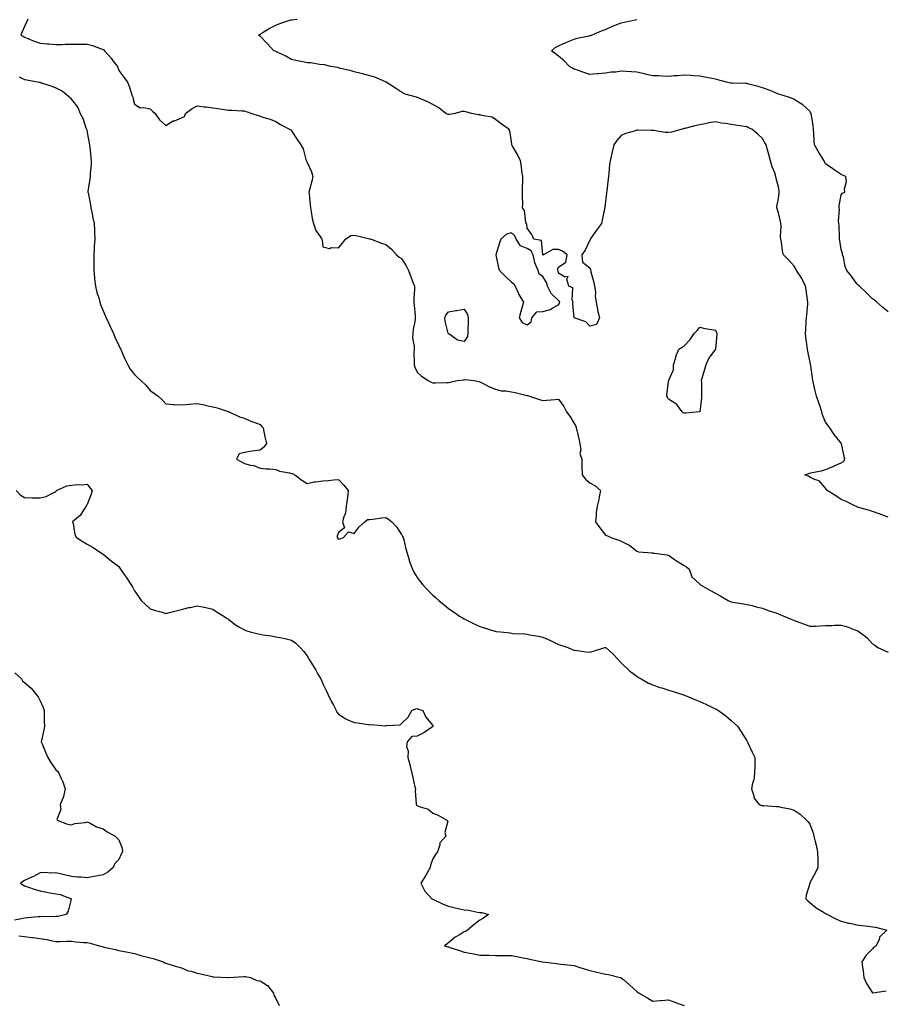
# Model space of a CAD drawing. Units: inches. Extents: x 907763 to 910403, y 7253018 to 7255658.
# Drawn here: x 908505 to 909056, y 7254525 to 7255152 of the extents above; entities that cross this region are included whole.
import ezdxf

# ---------------------------------------------------------------- set-up
doc = ezdxf.new("R2010")
doc.units = ezdxf.units.IN
doc.header["$MEASUREMENT"] = 0
doc.layers.add('Contour_90777253', color=7, linetype='Continuous', true_color=0xc0d673)

msp = doc.modelspace()

# ---------------------------------------------------------------- linework, layer by layer
at = {"layer": 'Contour_90777253'}
for points in [[(908510.14, 7255151.92, 3292), (908509.51, 7255150.46, 3292), (908508.05, 7255147.25, 3292), (908506.4, 7255143.56, 3292), (908505.83, 7255141.92, 3292), (908507.27, 7255141.14, 3292), (908508.05, 7255140.66, 3292), (908510.15, 7255139.82, 3292), (908514.12, 7255137.99, 3292), (908518.05, 7255136.71, 3292), (908522.42, 7255136.29, 3292), (908523.71, 7255136.26, 3292), (908528.05, 7255135.89, 3292), (908532.11, 7255135.98, 3292), (908533.88, 7255136.09, 3292), (908538.05, 7255136.17, 3292), (908542.29, 7255136.17, 3292), (908543.86, 7255136.12, 3292), (908548.05, 7255136.11, 3292), (908551.3, 7255135.17, 3292), (908556.9, 7255133.07, 3292), (908558.05, 7255132.69, 3292), (908558.54, 7255132.41, 3292), (908559.07, 7255131.92, 3292), (908563.27, 7255127.14, 3292), (908564.59, 7255125.38, 3292), (908567.24, 7255121.92, 3292), (908567.48, 7255121.34, 3292), (908568.05, 7255119.4, 3292), (908571.21, 7255115.08, 3292), (908573.7, 7255111.92, 3292), (908574.87, 7255108.75, 3292), (908576.71, 7255103.26, 3292), (908577.18, 7255101.92, 3292), (908577.3, 7255101.17, 3292), (908578.05, 7255097.8, 3292), (908581.76, 7255095.62, 3292), (908584.13, 7255095.85, 3292), (908588.05, 7255094.93, 3292), (908589.54, 7255093.41, 3292), (908591.32, 7255091.92, 3292), (908594.06, 7255087.93, 3292), (908598.05, 7255084.25, 3292), (908602.78, 7255087.19, 3292), (908603.49, 7255087.37, 3292), (908608.05, 7255089.11, 3292), (908609.88, 7255090.09, 3292), (908610.64, 7255091.92, 3292), (908614.73, 7255095.23, 3292), (908618.05, 7255096.75, 3292), (908622.36, 7255096.24, 3292), (908623.83, 7255096.14, 3292), (908628.05, 7255095.66, 3292), (908631.23, 7255095.1, 3292), (908635.47, 7255094.51, 3292), (908638.05, 7255094.09, 3292), (908640.15, 7255094.03, 3292), (908646.35, 7255093.63, 3292), (908648.05, 7255093.57, 3292), (908649.3, 7255093.17, 3292), (908652.78, 7255091.92, 3292), (908656.75, 7255090.61, 3292), (908658.05, 7255090.29, 3292), (908660.51, 7255089.46, 3292), (908664.42, 7255088.29, 3292), (908668.05, 7255086.92, 3292), (908671.16, 7255085.04, 3292), (908676.88, 7255081.92, 3292), (908677.61, 7255081.48, 3292), (908678.05, 7255081.03, 3292), (908681.62, 7255075.49, 3292), (908683.96, 7255071.92, 3292), (908685.49, 7255069.36, 3292), (908687.29, 7255062.67, 3292), (908687.59, 7255061.92, 3292), (908687.7, 7255061.57, 3292), (908688.05, 7255060.73, 3292), (908690.88, 7255054.75, 3292), (908691.66, 7255051.92, 3292), (908691.12, 7255048.85, 3292), (908689.5, 7255043.38, 3292), (908689.18, 7255041.92, 3292), (908689.24, 7255040.74, 3292), (908689.99, 7255033.86, 3292), (908690.07, 7255031.92, 3292), (908690.62, 7255029.35, 3292), (908691.21, 7255025.07, 3292), (908692.05, 7255021.92, 3292), (908693.55, 7255017.42, 3292), (908696.27, 7255013.7, 3292), (908697.37, 7255011.92, 3292), (908697.57, 7255011.44, 3292), (908698.05, 7255006.99, 3292), (908702.18, 7255006.05, 3292), (908703.26, 7255006.71, 3292), (908708.05, 7255006.52, 3292), (908710.48, 7255009.49, 3292), (908712.4, 7255011.92, 3292), (908715.76, 7255014.21, 3292), (908718.05, 7255014.59, 3292), (908720.12, 7255013.99, 3292), (908727.8, 7255012.17, 3292), (908728.05, 7255012.11, 3292), (908728.21, 7255012.08, 3292), (908728.85, 7255011.92, 3292), (908735.45, 7255009.32, 3292), (908738.05, 7255008.54, 3292), (908741.66, 7255005.53, 3292), (908744.84, 7255001.92, 3292), (908746.71, 7255000.57, 3292), (908748.05, 7254999.63, 3292), (908751.17, 7254995.04, 3292), (908752.56, 7254991.92, 3292), (908754.13, 7254988, 3292), (908755.4, 7254984.57, 3292), (908756.42, 7254981.92, 3292), (908756.46, 7254980.33, 3292), (908756.01, 7254973.96, 3292), (908756.05, 7254971.92, 3292), (908756.13, 7254970, 3292), (908756.83, 7254963.13, 3292), (908756.89, 7254961.92, 3292), (908756.79, 7254960.66, 3292), (908755.5, 7254954.47, 3292), (908755.34, 7254951.92, 3292), (908755.18, 7254949.06, 3292), (908756.27, 7254943.71, 3292), (908756.09, 7254941.92, 3292), (908756.01, 7254939.88, 3292), (908756.18, 7254933.79, 3292), (908756.1, 7254931.92, 3292), (908756.51, 7254930.38, 3292), (908758.05, 7254927.35, 3292), (908760.74, 7254924.62, 3292), (908765.1, 7254921.92, 3292), (908767.02, 7254920.88, 3292), (908768.05, 7254920.41, 3292), (908769.5, 7254920.47, 3292), (908776.86, 7254920.74, 3292), (908778.05, 7254920.79, 3292), (908779.11, 7254920.86, 3292), (908783.61, 7254921.92, 3292), (908787.63, 7254922.34, 3292), (908788.05, 7254922.38, 3292), (908788.67, 7254922.54, 3292), (908794.31, 7254921.92, 3292), (908797.39, 7254921.27, 3292), (908798.05, 7254921.06, 3292), (908799.66, 7254920.32, 3292), (908804.16, 7254918.02, 3292), (908808.05, 7254916.47, 3292), (908811.61, 7254915.48, 3292), (908814.54, 7254915.43, 3292), (908818.05, 7254914.78, 3292), (908820.4, 7254914.27, 3292), (908827.36, 7254912.61, 3292), (908828.05, 7254912.46, 3292), (908828.54, 7254912.41, 3292), (908829.58, 7254911.92, 3292), (908835.89, 7254909.76, 3292), (908838.05, 7254909.25, 3292), (908840.54, 7254909.44, 3292), (908846, 7254909.87, 3292), (908848.05, 7254910.02, 3292), (908851.55, 7254905.43, 3292), (908853.2, 7254901.92, 3292), (908855.32, 7254899.19, 3292), (908858.05, 7254894.59, 3292), (908859.01, 7254892.88, 3292), (908859.33, 7254891.92, 3292), (908859.73, 7254890.23, 3292), (908860.97, 7254884.84, 3292), (908861.69, 7254881.92, 3292), (908862.22, 7254877.74, 3292), (908861.66, 7254875.53, 3292), (908862.87, 7254871.92, 3292), (908863, 7254866.97, 3292), (908863, 7254866.87, 3292), (908863.12, 7254861.92, 3292), (908865.37, 7254859.24, 3292), (908868.05, 7254856.77, 3292), (908871.14, 7254855.01, 3292), (908874.88, 7254851.92, 3292), (908874, 7254847.87, 3292), (908873.73, 7254846.24, 3292), (908872.62, 7254841.92, 3292), (908872.06, 7254837.92, 3292), (908872.01, 7254835.88, 3292), (908871.54, 7254831.92, 3292), (908874.3, 7254828.17, 3292), (908878.05, 7254823.52, 3292), (908879.21, 7254823.08, 3292), (908881.49, 7254821.92, 3292), (908886.4, 7254820.28, 3292), (908888.05, 7254819.71, 3292), (908892.62, 7254817.35, 3292), (908893.23, 7254817.1, 3292), (908898.05, 7254813.36, 3292), (908899, 7254812.88, 3292), (908907.85, 7254812.13, 3292), (908908.05, 7254812.07, 3292), (908908.17, 7254812.04, 3292), (908909.14, 7254811.92, 3292), (908917.04, 7254810.9, 3292), (908918.05, 7254810.77, 3292), (908921.99, 7254807.97, 3292), (908923.22, 7254807.09, 3292), (908928.05, 7254804.19, 3292), (908929.55, 7254803.42, 3292), (908931.19, 7254801.92, 3292), (908933.07, 7254796.94, 3292), (908938.05, 7254792.18, 3292), (908938.22, 7254792.09, 3292), (908938.52, 7254791.92, 3292), (908944.52, 7254788.39, 3292), (908948.05, 7254786.56, 3292), (908950.99, 7254784.87, 3292), (908956.12, 7254781.92, 3292), (908957.38, 7254781.26, 3292), (908958.05, 7254780.96, 3292), (908959.21, 7254780.76, 3292), (908965.93, 7254779.8, 3292), (908968.05, 7254779.41, 3292), (908971.33, 7254778.65, 3292), (908973.89, 7254777.77, 3292), (908978.05, 7254777.04, 3292), (908981.66, 7254775.53, 3292), (908985.81, 7254774.16, 3292), (908988.05, 7254773.34, 3292), (908989.07, 7254772.94, 3292), (908991.65, 7254771.92, 3292), (908996.16, 7254770.03, 3292), (908998.05, 7254769.22, 3292), (909002.38, 7254767.58, 3292), (909003.34, 7254767.21, 3292), (909008.05, 7254765.5, 3292), (909011.76, 7254765.63, 3292), (909014.21, 7254765.77, 3292), (909018.05, 7254765.9, 3292), (909022.15, 7254766.02, 3292), (909023.82, 7254766.15, 3292), (909028.05, 7254766.26, 3292), (909031.43, 7254765.31, 3292), (909036.68, 7254763.29, 3292), (909038.05, 7254762.84, 3292), (909038.69, 7254762.56, 3292), (909039.6, 7254761.92, 3292), (909044.5, 7254758.37, 3292), (909048.05, 7254754.35, 3292), (909049.49, 7254753.36, 3292), (909051.5, 7254751.92, 3292), (909055.98, 7254749.85, 3292), (909058.05, 7254749.06, 3292)], [(909058.05, 7254834.84, 3291), (909053.37, 7254836.6, 3291), (909052.91, 7254836.78, 3291), (909048.05, 7254838.51, 3291), (909045.48, 7254839.35, 3291), (909038.56, 7254841.41, 3291), (909038.05, 7254841.57, 3291), (909037.79, 7254841.67, 3291), (909037.16, 7254841.92, 3291), (909031.15, 7254845.02, 3291), (909028.05, 7254846.2, 3291), (909024.65, 7254848.52, 3291), (909019.24, 7254851.92, 3291), (909018.77, 7254852.64, 3291), (909018.05, 7254853.36, 3291), (909014.15, 7254858.02, 3291), (909011.07, 7254858.9, 3291), (909008.05, 7254860.39, 3291), (909007.17, 7254861.03, 3291), (909004.97, 7254861.92, 3291), (909007.3, 7254862.67, 3291), (909008.05, 7254863.06, 3291), (909009.58, 7254863.45, 3291), (909015.53, 7254864.44, 3291), (909018.05, 7254865.25, 3291), (909022.86, 7254867.11, 3291), (909023.65, 7254867.52, 3291), (909028.05, 7254869.62, 3291), (909029.56, 7254870.41, 3291), (909030.36, 7254871.92, 3291), (909029.99, 7254873.86, 3291), (909028.26, 7254881.71, 3291), (909028.22, 7254881.92, 3291), (909028.14, 7254882.01, 3291), (909028.05, 7254882.1, 3291), (909023.62, 7254887.49, 3291), (909020.86, 7254891.92, 3291), (909019.66, 7254893.53, 3291), (909018.05, 7254895.5, 3291), (909016.26, 7254900.13, 3291), (909015.81, 7254901.92, 3291), (909014.65, 7254905.32, 3291), (909013.82, 7254907.69, 3291), (909012.43, 7254911.92, 3291), (909011.51, 7254915.38, 3291), (909010.68, 7254919.29, 3291), (909010.04, 7254921.92, 3291), (909009.74, 7254923.61, 3291), (909008.69, 7254931.28, 3291), (909008.59, 7254931.92, 3291), (909008.49, 7254932.37, 3291), (909008.05, 7254934.53, 3291), (909006.78, 7254940.65, 3291), (909006.55, 7254941.92, 3291), (909006.36, 7254943.61, 3291), (909005.57, 7254949.45, 3291), (909005.32, 7254951.92, 3291), (909005.62, 7254954.34, 3291), (909005.78, 7254959.65, 3291), (909006.02, 7254961.92, 3291), (909006.18, 7254963.79, 3291), (909006.73, 7254970.6, 3291), (909006.84, 7254971.92, 3291), (909006.6, 7254973.37, 3291), (909005.72, 7254979.6, 3291), (909005.31, 7254981.92, 3291), (909003, 7254986.86, 3291), (909002.73, 7254987.23, 3291), (908999.71, 7254991.92, 3291), (908999.24, 7254993.11, 3291), (908998.05, 7254994.81, 3291), (908994.77, 7254998.64, 3291), (908991.27, 7255001.92, 3291), (908990.66, 7255004.54, 3291), (908990.03, 7255009.94, 3291), (908989.65, 7255011.92, 3291), (908989.53, 7255013.4, 3291), (908989.78, 7255020.19, 3291), (908989.67, 7255021.92, 3291), (908989.43, 7255023.3, 3291), (908988.05, 7255028.65, 3291), (908987.31, 7255031.18, 3291), (908987.15, 7255031.92, 3291), (908987.17, 7255032.81, 3291), (908988.05, 7255037.83, 3291), (908988.59, 7255041.38, 3291), (908988.67, 7255041.92, 3291), (908988.55, 7255042.42, 3291), (908988.05, 7255045.27, 3291), (908986.76, 7255050.63, 3291), (908986.56, 7255051.92, 3291), (908985.79, 7255054.18, 3291), (908984.17, 7255058.04, 3291), (908983.14, 7255061.92, 3291), (908981.91, 7255065.78, 3291), (908981.12, 7255068.85, 3291), (908980.23, 7255071.92, 3291), (908979.49, 7255073.36, 3291), (908978.05, 7255075.94, 3291), (908974.99, 7255078.86, 3291), (908971.2, 7255081.92, 3291), (908969.05, 7255082.92, 3291), (908968.05, 7255083.37, 3291), (908966.36, 7255083.61, 3291), (908960.73, 7255084.6, 3291), (908958.05, 7255084.96, 3291), (908954.4, 7255085.57, 3291), (908951.95, 7255085.82, 3291), (908948.05, 7255086.58, 3291), (908943.96, 7255086.01, 3291), (908941.56, 7255085.43, 3291), (908938.05, 7255084.84, 3291), (908935.75, 7255084.22, 3291), (908928.58, 7255082.45, 3291), (908928.05, 7255082.31, 3291), (908927.74, 7255082.23, 3291), (908926.9, 7255081.92, 3291), (908919.95, 7255080.02, 3291), (908918.05, 7255079.89, 3291), (908916.03, 7255079.9, 3291), (908908.8, 7255081.18, 3291), (908908.05, 7255081.18, 3291), (908907.34, 7255081.21, 3291), (908898.63, 7255081.34, 3291), (908898.05, 7255081.36, 3291), (908897.16, 7255081.03, 3291), (908890.69, 7255079.27, 3291), (908888.05, 7255077.88, 3291), (908885.21, 7255074.76, 3291), (908883.32, 7255071.92, 3291), (908882.35, 7255067.62, 3291), (908881.8, 7255065.66, 3291), (908880.87, 7255061.92, 3291), (908880.57, 7255059.4, 3291), (908880.16, 7255054.03, 3291), (908879.92, 7255051.92, 3291), (908879.71, 7255050.26, 3291), (908878.82, 7255042.69, 3291), (908878.72, 7255041.92, 3291), (908878.66, 7255041.31, 3291), (908878.05, 7255036.21, 3291), (908877.62, 7255032.35, 3291), (908877.52, 7255031.92, 3291), (908877.39, 7255031.26, 3291), (908875.84, 7255024.13, 3291), (908875.41, 7255021.92, 3291), (908872.29, 7255017.67, 3291), (908868.7, 7255012.57, 3291), (908868.24, 7255011.92, 3291), (908868.2, 7255011.77, 3291), (908868.05, 7255011.3, 3291), (908865.04, 7255004.93, 3291), (908862.9, 7255001.92, 3291), (908863.46, 7254997.32, 3291), (908868.05, 7254993.8, 3291), (908868.5, 7254992.37, 3291), (908868.59, 7254991.92, 3291), (908868.76, 7254991.21, 3291), (908870.5, 7254984.37, 3291), (908871.09, 7254981.92, 3291), (908871.57, 7254978.4, 3291), (908871.48, 7254975.35, 3291), (908872.16, 7254971.92, 3291), (908872.86, 7254967.11, 3291), (908872.81, 7254966.68, 3291), (908874.16, 7254961.92, 3291), (908872.25, 7254957.71, 3291), (908868.05, 7254956.46, 3291), (908865.49, 7254959.36, 3291), (908858.12, 7254961.85, 3291), (908858.05, 7254961.89, 3291), (908858.04, 7254961.91, 3291), (908858.04, 7254961.93, 3291), (908857.15, 7254971.02, 3291), (908857.32, 7254971.92, 3291), (908856.82, 7254973.14, 3291), (908857.1, 7254980.97, 3291), (908854.64, 7254981.92, 3291), (908853.4, 7254986.58, 3291), (908854.25, 7254988.12, 3291), (908852.26, 7254987.7, 3291), (908848.05, 7254990.21, 3291), (908847.84, 7254991.71, 3291), (908847.73, 7254991.92, 3291), (908847.51, 7254992.47, 3291), (908848.05, 7254994.09, 3291), (908852.76, 7254997.21, 3291), (908853.56, 7255001.92, 3291), (908850.55, 7255004.41, 3291), (908848.05, 7255005.36, 3291), (908844.54, 7255005.43, 3291), (908838.44, 7255001.92, 3291), (908838.14, 7255001.83, 3291), (908838.05, 7255001.87, 3291), (908838.03, 7255001.9, 3291), (908838.03, 7255001.92, 3291), (908838.01, 7255001.97, 3291), (908837.33, 7255011.2, 3291), (908832.27, 7255011.92, 3291), (908831.06, 7255014.93, 3291), (908828.05, 7255019.02, 3291), (908827.84, 7255021.71, 3291), (908827.56, 7255021.92, 3291), (908827.31, 7255022.66, 3291), (908826.38, 7255030.25, 3291), (908825.24, 7255031.92, 3291), (908825.27, 7255034.69, 3291), (908825.18, 7255039.05, 3291), (908825.21, 7255041.92, 3291), (908825.25, 7255044.72, 3291), (908825.29, 7255049.16, 3291), (908825.32, 7255051.92, 3291), (908824.81, 7255055.16, 3291), (908824.44, 7255058.31, 3291), (908823.81, 7255061.92, 3291), (908821.95, 7255065.82, 3291), (908818.72, 7255071.26, 3291), (908818.34, 7255071.92, 3291), (908818.33, 7255072.2, 3291), (908818.05, 7255074.06, 3291), (908817.07, 7255080.94, 3291), (908816.41, 7255081.92, 3291), (908811.51, 7255085.39, 3291), (908808.05, 7255088.24, 3291), (908805.86, 7255089.72, 3291), (908799.31, 7255090.66, 3291), (908798.05, 7255091.1, 3291), (908797.24, 7255091.11, 3291), (908792.64, 7255091.92, 3291), (908789.14, 7255093.01, 3291), (908788.05, 7255093.33, 3291), (908786.66, 7255093.31, 3291), (908782.14, 7255091.92, 3291), (908778.6, 7255091.37, 3291), (908778.05, 7255091.31, 3291), (908777.51, 7255091.38, 3291), (908776.31, 7255091.92, 3291), (908771.8, 7255095.67, 3291), (908768.05, 7255097.71, 3291), (908765.21, 7255099.08, 3291), (908758.66, 7255101.92, 3291), (908758.24, 7255102.11, 3291), (908758.05, 7255102.19, 3291), (908757.62, 7255102.36, 3291), (908750.49, 7255104.36, 3291), (908748.05, 7255105.59, 3291), (908744.19, 7255108.06, 3291), (908738.31, 7255111.92, 3291), (908738.13, 7255112, 3291), (908738.05, 7255112.03, 3291), (908737.87, 7255112.11, 3291), (908731.12, 7255114.99, 3291), (908728.05, 7255115.98, 3291), (908723.38, 7255117.25, 3291), (908722.53, 7255117.45, 3291), (908718.05, 7255118.59, 3291), (908715.47, 7255119.34, 3291), (908709.33, 7255120.63, 3291), (908708.05, 7255120.96, 3291), (908707.31, 7255121.18, 3291), (908703.22, 7255121.92, 3291), (908699.01, 7255122.88, 3291), (908698.05, 7255123.19, 3291), (908696.92, 7255123.05, 3291), (908690.42, 7255124.29, 3291), (908688.05, 7255124.14, 3291), (908685.2, 7255124.77, 3291), (908681.66, 7255125.52, 3291), (908678.05, 7255126.31, 3291), (908674.51, 7255128.38, 3291), (908669.02, 7255130.95, 3291), (908668.05, 7255131.44, 3291), (908667.69, 7255131.56, 3291), (908666.89, 7255131.92, 3291), (908662.62, 7255136.48, 3291), (908658.05, 7255141.16, 3291), (908657.57, 7255141.44, 3291), (908656.97, 7255141.92, 3291), (908657.66, 7255142.3, 3291), (908658.05, 7255142.47, 3291), (908659.41, 7255143.28, 3291), (908663.84, 7255146.13, 3291), (908668.05, 7255148.18, 3291), (908670.74, 7255149.23, 3291), (908677.67, 7255151.54, 3291), (908678.05, 7255151.68, 3291), (908678.28, 7255151.69, 3291), (908681.6, 7255151.92, 3291)], [(909058.05, 7254965.59, 3290), (909054.62, 7254968.49, 3290), (909050.68, 7254971.92, 3290), (909049.23, 7254973.1, 3290), (909048.05, 7254974.01, 3290), (909044.05, 7254977.92, 3290), (909039.79, 7254981.92, 3290), (909038.87, 7254982.74, 3290), (909038.05, 7254983.45, 3290), (909034.53, 7254988.4, 3290), (909031.75, 7254991.92, 3290), (909030.67, 7254994.55, 3290), (909029.44, 7255000.53, 3290), (909029.01, 7255001.92, 3290), (909028.86, 7255002.73, 3290), (909028.05, 7255005.45, 3290), (909027.21, 7255011.08, 3290), (909027.09, 7255011.92, 3290), (909026.89, 7255013.07, 3290), (909026.86, 7255020.73, 3290), (909026.56, 7255021.92, 3290), (909026.42, 7255023.55, 3290), (909026.92, 7255030.8, 3290), (909026.79, 7255031.92, 3290), (909026.84, 7255033.13, 3290), (909028.05, 7255040.2, 3290), (909028.82, 7255041.15, 3290), (909030.47, 7255041.92, 3290), (909030.15, 7255044.03, 3290), (909031.36, 7255048.61, 3290), (909031.04, 7255051.92, 3290), (909028.93, 7255052.8, 3290), (909028.05, 7255053.07, 3290), (909024.34, 7255055.63, 3290), (909022.81, 7255056.68, 3290), (909018.05, 7255060, 3290), (909017.52, 7255061.38, 3290), (909017.21, 7255061.92, 3290), (909015.81, 7255064.17, 3290), (909013.67, 7255067.54, 3290), (909011.04, 7255071.92, 3290), (909010.81, 7255074.68, 3290), (909010.73, 7255079.24, 3290), (909010.54, 7255081.92, 3290), (909010.22, 7255084.1, 3290), (909009.09, 7255090.88, 3290), (909008.93, 7255091.92, 3290), (909008.63, 7255092.5, 3290), (909008.05, 7255093.4, 3290), (909003.71, 7255097.58, 3290), (909000.81, 7255099.16, 3290), (908998.05, 7255100.88, 3290), (908997.42, 7255101.29, 3290), (908995.87, 7255101.92, 3290), (908989.9, 7255103.77, 3290), (908988.05, 7255104.26, 3290), (908983.89, 7255106.08, 3290), (908982.76, 7255106.63, 3290), (908978.05, 7255108.38, 3290), (908975.25, 7255109.12, 3290), (908969.33, 7255110.64, 3290), (908968.05, 7255110.97, 3290), (908967.19, 7255111.06, 3290), (908958.74, 7255111.23, 3290), (908958.05, 7255111.29, 3290), (908957.52, 7255111.38, 3290), (908954.99, 7255111.92, 3290), (908949.49, 7255113.36, 3290), (908948.05, 7255113.76, 3290), (908945.75, 7255114.22, 3290), (908941.28, 7255115.14, 3290), (908938.05, 7255115.8, 3290), (908933.94, 7255116.02, 3290), (908932.24, 7255116.11, 3290), (908928.05, 7255116.34, 3290), (908923.98, 7255115.99, 3290), (908921.98, 7255115.86, 3290), (908918.05, 7255115.52, 3290), (908914.24, 7255115.73, 3290), (908911.97, 7255115.84, 3290), (908908.05, 7255116.05, 3290), (908903.19, 7255117.07, 3290), (908902.82, 7255117.15, 3290), (908898.05, 7255118.2, 3290), (908894.53, 7255118.4, 3290), (908891.24, 7255118.73, 3290), (908888.05, 7255118.92, 3290), (908884.5, 7255118.37, 3290), (908881.64, 7255118.33, 3290), (908878.05, 7255117.54, 3290), (908873.33, 7255117.2, 3290), (908872.78, 7255117.19, 3290), (908868.05, 7255116.82, 3290), (908864.25, 7255118.12, 3290), (908860.71, 7255119.25, 3290), (908858.05, 7255120.13, 3290), (908856.89, 7255120.76, 3290), (908855.1, 7255121.92, 3290), (908851.71, 7255125.58, 3290), (908848.05, 7255128.43, 3290), (908846.14, 7255130.01, 3290), (908843.67, 7255131.92, 3290), (908845.99, 7255133.98, 3290), (908848.05, 7255135.03, 3290), (908852.72, 7255137.25, 3290), (908853.75, 7255137.62, 3290), (908858.05, 7255139.39, 3290), (908859.99, 7255139.98, 3290), (908867.52, 7255141.39, 3290), (908868.05, 7255141.53, 3290), (908868.35, 7255141.62, 3290), (908869.17, 7255141.92, 3290), (908875.44, 7255144.54, 3290), (908878.05, 7255145.52, 3290), (908882.49, 7255147.48, 3290), (908884.26, 7255148.13, 3290), (908888.05, 7255149.63, 3290), (908889.96, 7255150.02, 3290), (908897.93, 7255151.79, 3290)], [(908504.71, 7255115.26, 3293), (908508.05, 7255113.68, 3293), (908509.47, 7255113.34, 3293), (908517.41, 7255111.92, 3293), (908517.94, 7255111.81, 3293), (908518.05, 7255111.77, 3293), (908518.28, 7255111.69, 3293), (908525.57, 7255109.45, 3293), (908528.05, 7255108.22, 3293), (908532.27, 7255106.14, 3293), (908537.29, 7255101.92, 3293), (908537.66, 7255101.53, 3293), (908538.05, 7255100.94, 3293), (908541.93, 7255095.81, 3293), (908543.61, 7255091.92, 3293), (908545.22, 7255089.09, 3293), (908547.12, 7255082.85, 3293), (908547.5, 7255081.92, 3293), (908547.66, 7255081.54, 3293), (908548.05, 7255079.96, 3293), (908549.28, 7255073.14, 3293), (908549.48, 7255071.92, 3293), (908549.6, 7255070.37, 3293), (908550.4, 7255064.26, 3293), (908550.56, 7255061.92, 3293), (908550.43, 7255059.55, 3293), (908549.92, 7255053.79, 3293), (908549.8, 7255051.92, 3293), (908549.67, 7255050.3, 3293), (908548.49, 7255042.36, 3293), (908548.46, 7255041.92, 3293), (908548.54, 7255041.42, 3293), (908549.99, 7255033.86, 3293), (908550.34, 7255031.92, 3293), (908550.89, 7255029.08, 3293), (908551.68, 7255025.54, 3293), (908552.32, 7255021.92, 3293), (908552.56, 7255017.41, 3293), (908552.53, 7255016.4, 3293), (908552.81, 7255011.92, 3293), (908552.5, 7255007.47, 3293), (908552.46, 7255006.33, 3293), (908552.18, 7255001.92, 3293), (908552.15, 7254997.82, 3293), (908552.15, 7254996.02, 3293), (908552.12, 7254991.92, 3293), (908552.66, 7254987.31, 3293), (908552.72, 7254986.6, 3293), (908553.3, 7254981.92, 3293), (908554.22, 7254978.09, 3293), (908555.34, 7254974.63, 3293), (908556.09, 7254971.92, 3293), (908556.54, 7254970.41, 3293), (908558.05, 7254966.42, 3293), (908559.39, 7254963.26, 3293), (908560.04, 7254961.92, 3293), (908561.73, 7254958.24, 3293), (908562.52, 7254956.39, 3293), (908564.79, 7254951.92, 3293), (908565.67, 7254949.54, 3293), (908568.05, 7254944.26, 3293), (908568.84, 7254942.71, 3293), (908569.3, 7254941.92, 3293), (908570.33, 7254939.64, 3293), (908571.91, 7254935.78, 3293), (908573.96, 7254931.92, 3293), (908575.34, 7254929.21, 3293), (908578.05, 7254925.7, 3293), (908580.02, 7254923.89, 3293), (908582.06, 7254921.92, 3293), (908585.22, 7254919.09, 3293), (908588.05, 7254915.55, 3293), (908590.17, 7254914.04, 3293), (908593.17, 7254911.92, 3293), (908595.78, 7254909.65, 3293), (908598.05, 7254907.1, 3293), (908602.77, 7254906.65, 3293), (908603.27, 7254906.7, 3293), (908608.05, 7254906.37, 3293), (908612.94, 7254906.8, 3293), (908613.13, 7254906.84, 3293), (908618.05, 7254907.23, 3293), (908622.56, 7254906.42, 3293), (908623.89, 7254906.08, 3293), (908628.05, 7254905.22, 3293), (908630.66, 7254904.53, 3293), (908637.82, 7254902.15, 3293), (908638.05, 7254902.09, 3293), (908638.43, 7254901.92, 3293), (908645.03, 7254898.9, 3293), (908648.05, 7254897.92, 3293), (908652.18, 7254896.05, 3293), (908654.76, 7254895.2, 3293), (908658.05, 7254893.95, 3293), (908659.07, 7254892.94, 3293), (908659.96, 7254891.92, 3293), (908660.47, 7254889.5, 3293), (908661.35, 7254885.22, 3293), (908662.05, 7254881.92, 3293), (908660.55, 7254879.42, 3293), (908658.05, 7254877.68, 3293), (908653.09, 7254876.88, 3293), (908653, 7254876.87, 3293), (908648.05, 7254876.16, 3293), (908644.81, 7254875.16, 3293), (908642.95, 7254871.92, 3293), (908646.29, 7254870.15, 3293), (908648.05, 7254869.06, 3293), (908651.92, 7254868.05, 3293), (908654.01, 7254867.88, 3293), (908658.05, 7254866.19, 3293), (908661.76, 7254865.63, 3293), (908664.28, 7254865.69, 3293), (908668.05, 7254865.28, 3293), (908670.38, 7254864.25, 3293), (908676.81, 7254863.16, 3293), (908678.05, 7254862.79, 3293), (908678.77, 7254862.64, 3293), (908680.26, 7254861.92, 3293), (908684.58, 7254858.45, 3293), (908688.05, 7254856.43, 3293), (908692.52, 7254857.45, 3293), (908693.54, 7254857.41, 3293), (908698.05, 7254858.08, 3293), (908701.57, 7254858.39, 3293), (908704.85, 7254858.72, 3293), (908708.05, 7254859.01, 3293), (908711.48, 7254855.36, 3293), (908714.16, 7254851.92, 3293), (908713.63, 7254847.5, 3293), (908713.52, 7254846.44, 3293), (908712.95, 7254841.92, 3293), (908712.52, 7254837.45, 3293), (908711.32, 7254835.19, 3293), (908710.59, 7254831.92, 3293), (908711.75, 7254828.22, 3293), (908708.05, 7254825.13, 3293), (908707.1, 7254822.87, 3293), (908707.15, 7254821.92, 3293), (908707.57, 7254821.44, 3293), (908708.05, 7254820.91, 3293), (908708.88, 7254821.1, 3293), (908711.28, 7254821.92, 3293), (908714.36, 7254825.61, 3293), (908718.05, 7254824.44, 3293), (908721.08, 7254828.89, 3293), (908724.68, 7254831.92, 3293), (908726.56, 7254833.41, 3293), (908728.05, 7254833.5, 3293), (908729.82, 7254833.69, 3293), (908735.54, 7254834.43, 3293), (908738.05, 7254834.68, 3293), (908739.9, 7254833.77, 3293), (908741.93, 7254831.92, 3293), (908744.82, 7254828.69, 3293), (908748.05, 7254823.94, 3293), (908748.83, 7254822.69, 3293), (908749.15, 7254821.92, 3293), (908749.54, 7254820.44, 3293), (908750.83, 7254814.69, 3293), (908751.63, 7254811.92, 3293), (908753.13, 7254807.01, 3293), (908753.26, 7254806.71, 3293), (908755.03, 7254801.92, 3293), (908755.97, 7254799.84, 3293), (908758.05, 7254796.62, 3293), (908760.09, 7254793.96, 3293), (908761.76, 7254791.92, 3293), (908764.75, 7254788.62, 3293), (908768.05, 7254785.29, 3293), (908769.84, 7254783.72, 3293), (908771.79, 7254781.92, 3293), (908775.22, 7254779.09, 3293), (908778.05, 7254776.81, 3293), (908781, 7254774.87, 3293), (908785.13, 7254771.92, 3293), (908786.96, 7254770.83, 3293), (908788.05, 7254770.15, 3293), (908791.44, 7254768.53, 3293), (908793.63, 7254767.51, 3293), (908798.05, 7254765.33, 3293), (908800.68, 7254764.55, 3293), (908807.53, 7254762.44, 3293), (908808.05, 7254762.28, 3293), (908808.38, 7254762.24, 3293), (908811.17, 7254761.92, 3293), (908817.32, 7254761.19, 3293), (908818.05, 7254761.05, 3293), (908819.01, 7254760.96, 3293), (908826.7, 7254760.56, 3293), (908828.05, 7254760.45, 3293), (908829.89, 7254760.08, 3293), (908835.34, 7254759.21, 3293), (908838.05, 7254758.63, 3293), (908842.66, 7254756.53, 3293), (908844.18, 7254755.79, 3293), (908848.05, 7254753.93, 3293), (908849.52, 7254753.39, 3293), (908853.99, 7254751.92, 3293), (908856.82, 7254750.69, 3293), (908858.05, 7254750.22, 3293), (908859.97, 7254750.01, 3293), (908865.43, 7254749.3, 3293), (908868.05, 7254749.05, 3293), (908870.33, 7254749.63, 3293), (908877.57, 7254751.92, 3293), (908877.96, 7254752.02, 3293), (908878.05, 7254752.05, 3293), (908878.13, 7254752.01, 3293), (908878.24, 7254751.92, 3293), (908883.33, 7254747.2, 3293), (908888.05, 7254742.17, 3293), (908888.12, 7254742, 3293), (908888.2, 7254741.92, 3293), (908893.19, 7254737.06, 3293), (908898.05, 7254733.61, 3293), (908898.96, 7254732.83, 3293), (908900.64, 7254731.92, 3293), (908905.41, 7254729.28, 3293), (908908.05, 7254728.18, 3293), (908912.66, 7254726.53, 3293), (908913.78, 7254726.19, 3293), (908918.05, 7254724.79, 3293), (908920.39, 7254724.25, 3293), (908927.57, 7254721.92, 3293), (908927.92, 7254721.79, 3293), (908928.34, 7254721.64, 3293), (908934.96, 7254718.82, 3293), (908938.05, 7254717.66, 3293), (908941.99, 7254715.86, 3293), (908946.17, 7254713.8, 3293), (908948.05, 7254712.91, 3293), (908948.72, 7254712.59, 3293), (908950.01, 7254711.92, 3293), (908954.55, 7254708.41, 3293), (908958.05, 7254705.56, 3293), (908959.96, 7254703.83, 3293), (908962.05, 7254701.92, 3293), (908964.37, 7254698.25, 3293), (908968.05, 7254692.43, 3293), (908968.25, 7254692.13, 3293), (908968.4, 7254691.92, 3293), (908968.72, 7254691.26, 3293), (908971.44, 7254685.32, 3293), (908973.19, 7254681.92, 3293), (908973.05, 7254676.92, 3293), (908972.86, 7254671.92, 3293), (908972.37, 7254667.6, 3293), (908971.62, 7254665.49, 3293), (908970.97, 7254661.92, 3293), (908972.36, 7254657.61, 3293), (908972.44, 7254656.31, 3293), (908975.89, 7254651.92, 3293), (908977.5, 7254651.37, 3293), (908978.05, 7254651.3, 3293), (908978.67, 7254651.3, 3293), (908986.81, 7254650.68, 3293), (908988.05, 7254650.67, 3293), (908989.69, 7254650.28, 3293), (908995.33, 7254649.2, 3293), (908998.05, 7254648.48, 3293), (909001.92, 7254645.79, 3293), (909006.07, 7254641.92, 3293), (909007.08, 7254640.94, 3293), (909008.05, 7254639.51, 3293), (909010.15, 7254634.02, 3293), (909010.69, 7254631.92, 3293), (909011.48, 7254628.49, 3293), (909012.15, 7254626.01, 3293), (909012.99, 7254621.92, 3293), (909013.1, 7254616.97, 3293), (909013.11, 7254616.86, 3293), (909013.24, 7254611.92, 3293), (909011.6, 7254608.37, 3293), (909008.14, 7254602.01, 3293), (909008.08, 7254601.89, 3293), (909008.05, 7254601.78, 3293), (909005.73, 7254594.24, 3293), (909005.56, 7254591.92, 3293), (909006.76, 7254590.62, 3293), (909008.05, 7254589.51, 3293), (909012.23, 7254586.1, 3293), (909016.2, 7254583.77, 3293), (909018.05, 7254582.59, 3293), (909018.46, 7254582.33, 3293), (909019.35, 7254581.92, 3293), (909025.06, 7254578.93, 3293), (909028.05, 7254577.8, 3293), (909032.65, 7254576.52, 3293), (909033.63, 7254576.33, 3293), (909038.05, 7254575.27, 3293), (909041.1, 7254574.97, 3293), (909045.54, 7254574.43, 3293), (909048.05, 7254574.17, 3293), (909049.96, 7254573.83, 3293), (909057.13, 7254571.92, 3293), (909052.53, 7254567.44, 3293), (909052.15, 7254566.02, 3293), (909050.25, 7254561.92, 3293), (909048.92, 7254561.05, 3293), (909048.05, 7254560.08, 3293), (909043.9, 7254556.07, 3293), (909041.26, 7254551.92, 3293), (909041.62, 7254548.35, 3293), (909042.15, 7254546.02, 3293), (909042.47, 7254541.92, 3293), (909044.1, 7254537.96, 3293), (909048.05, 7254532.07, 3293), (909048.18, 7254532.05, 3293), (909056.66, 7254533.31, 3293)], [(908502.73, 7254851.92, 3294), (908505.39, 7254849.26, 3294), (908508.05, 7254847.42, 3294), (908512.64, 7254847.32, 3294), (908513.4, 7254847.26, 3294), (908518.05, 7254847.2, 3294), (908521.82, 7254848.14, 3294), (908526.78, 7254850.64, 3294), (908528.05, 7254851.13, 3294), (908528.32, 7254851.65, 3294), (908528.39, 7254851.92, 3294), (908535.11, 7254854.87, 3294), (908538.05, 7254855.4, 3294), (908541.86, 7254855.73, 3294), (908544.33, 7254855.63, 3294), (908548.05, 7254856.05, 3294), (908549.71, 7254853.59, 3294), (908551.08, 7254851.92, 3294), (908550.48, 7254849.49, 3294), (908548.05, 7254842.9, 3294), (908547.46, 7254842.52, 3294), (908547.23, 7254841.92, 3294), (908545.55, 7254839.42, 3294), (908543.7, 7254836.27, 3294), (908538.68, 7254831.92, 3294), (908539, 7254830.97, 3294), (908540.06, 7254823.93, 3294), (908541.26, 7254821.92, 3294), (908545.42, 7254819.29, 3294), (908548.05, 7254817.73, 3294), (908551.78, 7254815.65, 3294), (908557.11, 7254811.92, 3294), (908557.69, 7254811.56, 3294), (908558.05, 7254811.31, 3294), (908560.76, 7254809.21, 3294), (908563.33, 7254807.2, 3294), (908568.05, 7254803.57, 3294), (908568.68, 7254802.55, 3294), (908569.13, 7254801.92, 3294), (908571.58, 7254798.39, 3294), (908572.79, 7254796.66, 3294), (908576.01, 7254791.92, 3294), (908576.77, 7254790.64, 3294), (908578.05, 7254788.02, 3294), (908580.65, 7254784.52, 3294), (908582.27, 7254781.92, 3294), (908585.3, 7254779.17, 3294), (908588.05, 7254776.62, 3294), (908591.57, 7254775.45, 3294), (908595.62, 7254774.35, 3294), (908598.05, 7254773.6, 3294), (908600.33, 7254774.21, 3294), (908604.62, 7254775.35, 3294), (908608.05, 7254776.21, 3294), (908612.64, 7254777.33, 3294), (908613.64, 7254777.51, 3294), (908618.05, 7254778.45, 3294), (908622.4, 7254777.56, 3294), (908623.46, 7254777.33, 3294), (908628.05, 7254776.46, 3294), (908630.65, 7254774.52, 3294), (908635, 7254771.92, 3294), (908636.77, 7254770.63, 3294), (908638.05, 7254769.98, 3294), (908642.44, 7254766.31, 3294), (908645.03, 7254764.94, 3294), (908648.05, 7254763.14, 3294), (908648.9, 7254762.77, 3294), (908651.84, 7254761.92, 3294), (908656.75, 7254760.62, 3294), (908658.05, 7254760.37, 3294), (908659.91, 7254760.05, 3294), (908665.42, 7254759.28, 3294), (908668.05, 7254758.8, 3294), (908671.96, 7254758.01, 3294), (908673.91, 7254757.78, 3294), (908678.05, 7254756.72, 3294), (908680.82, 7254754.68, 3294), (908683.64, 7254751.92, 3294), (908685.75, 7254749.62, 3294), (908688.05, 7254746.66, 3294), (908689.84, 7254743.71, 3294), (908690.82, 7254741.92, 3294), (908693.6, 7254737.47, 3294), (908694.92, 7254735.05, 3294), (908696.69, 7254731.92, 3294), (908697.11, 7254730.98, 3294), (908698.05, 7254728.87, 3294), (908700.27, 7254724.14, 3294), (908701.38, 7254721.92, 3294), (908703.51, 7254717.38, 3294), (908704.81, 7254715.16, 3294), (908706.59, 7254711.92, 3294), (908706.99, 7254710.87, 3294), (908708.05, 7254709.44, 3294), (908712.62, 7254706.49, 3294), (908713.98, 7254705.98, 3294), (908718.05, 7254704.11, 3294), (908720.05, 7254703.92, 3294), (908727.06, 7254702.91, 3294), (908728.05, 7254702.81, 3294), (908729.07, 7254702.94, 3294), (908737.88, 7254702.09, 3294), (908738.05, 7254702.13, 3294), (908738.37, 7254702.24, 3294), (908747.28, 7254702.68, 3294), (908748.05, 7254703.61, 3294), (908752.43, 7254707.54, 3294), (908754.65, 7254711.92, 3294), (908757.16, 7254712.81, 3294), (908758.05, 7254713.1, 3294), (908758.9, 7254712.77, 3294), (908761.72, 7254711.92, 3294), (908763.67, 7254707.54, 3294), (908768.05, 7254702.26, 3294), (908768.12, 7254701.99, 3294), (908768.14, 7254701.92, 3294), (908768.13, 7254701.84, 3294), (908768.05, 7254701.62, 3294), (908767.14, 7254701.01, 3294), (908762.36, 7254697.61, 3294), (908758.05, 7254695.41, 3294), (908754.64, 7254695.33, 3294), (908751.67, 7254691.92, 3294), (908751.32, 7254688.65, 3294), (908752.38, 7254686.25, 3294), (908752.14, 7254681.92, 3294), (908753.48, 7254677.36, 3294), (908753.62, 7254676.34, 3294), (908754.7, 7254671.92, 3294), (908755.28, 7254669.16, 3294), (908756.67, 7254663.3, 3294), (908756.98, 7254661.92, 3294), (908756.88, 7254660.75, 3294), (908757.54, 7254652.43, 3294), (908757.48, 7254651.92, 3294), (908757.7, 7254651.57, 3294), (908758.05, 7254651.27, 3294), (908759.26, 7254650.71, 3294), (908765.16, 7254649.04, 3294), (908768.05, 7254646.56, 3294), (908771.38, 7254645.25, 3294), (908777.01, 7254641.92, 3294), (908777.57, 7254641.43, 3294), (908775.79, 7254634.18, 3294), (908776.32, 7254631.92, 3294), (908772.45, 7254627.52, 3294), (908772.49, 7254626.35, 3294), (908771.1, 7254621.92, 3294), (908769.76, 7254620.2, 3294), (908768.05, 7254617.45, 3294), (908766.59, 7254613.38, 3294), (908766.34, 7254611.92, 3294), (908764.15, 7254608.01, 3294), (908763.39, 7254606.58, 3294), (908760.32, 7254601.92, 3294), (908762.77, 7254597.2, 3294), (908762.92, 7254596.79, 3294), (908767.46, 7254591.92, 3294), (908767.85, 7254591.72, 3294), (908768.05, 7254591.62, 3294), (908768.57, 7254591.4, 3294), (908774.59, 7254588.46, 3294), (908778.05, 7254587.34, 3294), (908782.36, 7254586.23, 3294), (908784.12, 7254585.85, 3294), (908788.05, 7254584.9, 3294), (908790.86, 7254584.73, 3294), (908796.53, 7254583.44, 3294), (908798.05, 7254583.31, 3294), (908799.36, 7254583.23, 3294), (908803.47, 7254581.92, 3294), (908800.37, 7254579.6, 3294), (908798.05, 7254578.39, 3294), (908794.34, 7254575.63, 3294), (908790.13, 7254571.92, 3294), (908788.76, 7254571.21, 3294), (908788.05, 7254570.87, 3294), (908785.37, 7254569.24, 3294), (908782.35, 7254567.62, 3294), (908778.05, 7254563.92, 3294), (908776.97, 7254563, 3294), (908775.57, 7254561.92, 3294), (908777.56, 7254561.43, 3294), (908778.05, 7254561.29, 3294), (908778.99, 7254560.98, 3294), (908785.07, 7254558.94, 3294), (908788.05, 7254558.02, 3294), (908792.91, 7254557.06, 3294), (908793.14, 7254557.02, 3294), (908798.05, 7254556.07, 3294), (908802.13, 7254556, 3294), (908803.97, 7254556, 3294), (908808.05, 7254555.93, 3294), (908812.03, 7254555.89, 3294), (908814.12, 7254555.85, 3294), (908818.05, 7254555.82, 3294), (908821.4, 7254555.27, 3294), (908825.66, 7254554.31, 3294), (908828.05, 7254553.87, 3294), (908829.65, 7254553.52, 3294), (908837.9, 7254551.92, 3294), (908838.03, 7254551.9, 3294), (908838.05, 7254551.89, 3294), (908838.08, 7254551.89, 3294), (908846.84, 7254550.72, 3294), (908848.05, 7254550.56, 3294), (908849.64, 7254550.34, 3294), (908855.89, 7254549.76, 3294), (908858.05, 7254549.42, 3294), (908861.73, 7254548.24, 3294), (908863.75, 7254547.61, 3294), (908868.05, 7254546.22, 3294), (908871.59, 7254545.46, 3294), (908875.33, 7254544.64, 3294), (908878.05, 7254544.06, 3294), (908879.84, 7254543.71, 3294), (908887.3, 7254541.92, 3294), (908887.85, 7254541.72, 3294), (908888.05, 7254541.67, 3294), (908889.71, 7254540.25, 3294), (908893.34, 7254537.21, 3294), (908898.05, 7254532.89, 3294), (908898.64, 7254532.51, 3294), (908899.46, 7254531.92, 3294), (908904.86, 7254528.74, 3294), (908908.05, 7254526.77, 3294), (908912.86, 7254527.12, 3294), (908913.37, 7254527.23, 3294), (908918.05, 7254527.7, 3294), (908922.24, 7254526.11, 3294), (908924.81, 7254525.16, 3294), (908928.05, 7254523.96, 3294)], [(908501.93, 7254735.8, 3295), (908506.08, 7254731.92, 3295), (908506.84, 7254730.71, 3295), (908508.05, 7254729.57, 3295), (908512.21, 7254726.09, 3295), (908515.72, 7254721.92, 3295), (908516.74, 7254720.61, 3295), (908518.05, 7254718.02, 3295), (908519.98, 7254713.84, 3295), (908520.5, 7254711.92, 3295), (908520.57, 7254709.4, 3295), (908520.64, 7254704.52, 3295), (908520.72, 7254701.92, 3295), (908520.48, 7254699.49, 3295), (908518.88, 7254692.76, 3295), (908518.78, 7254691.92, 3295), (908519.29, 7254690.69, 3295), (908521.52, 7254685.39, 3295), (908522.89, 7254681.92, 3295), (908524.91, 7254678.78, 3295), (908528.05, 7254674.13, 3295), (908529.23, 7254673.09, 3295), (908530.03, 7254671.92, 3295), (908531.45, 7254668.52, 3295), (908532.5, 7254666.37, 3295), (908533.96, 7254661.92, 3295), (908532.93, 7254657.05, 3295), (908532.6, 7254656.47, 3295), (908530.83, 7254651.92, 3295), (908531.21, 7254648.76, 3295), (908528.67, 7254642.54, 3295), (908528.97, 7254641.92, 3295), (908535.51, 7254639.38, 3295), (908538.05, 7254639.12, 3295), (908540.17, 7254639.79, 3295), (908546.73, 7254640.6, 3295), (908548.05, 7254640.91, 3295), (908549.92, 7254640.05, 3295), (908553.97, 7254637.84, 3295), (908558.05, 7254636.45, 3295), (908560.74, 7254634.62, 3295), (908565.79, 7254631.92, 3295), (908566.91, 7254630.78, 3295), (908568.05, 7254629.54, 3295), (908570.32, 7254624.2, 3295), (908570.43, 7254621.92, 3295), (908569.66, 7254620.31, 3295), (908568.05, 7254617.02, 3295), (908565.61, 7254614.36, 3295), (908564.55, 7254611.92, 3295), (908561.05, 7254608.92, 3295), (908558.05, 7254607.22, 3295), (908553.57, 7254606.4, 3295), (908552.27, 7254606.15, 3295), (908548.05, 7254605.35, 3295), (908544.22, 7254605.75, 3295), (908541.84, 7254605.72, 3295), (908538.05, 7254606.23, 3295), (908533.27, 7254607.14, 3295), (908532.63, 7254607.34, 3295), (908528.05, 7254608.42, 3295), (908524.38, 7254608.25, 3295), (908521.28, 7254608.69, 3295), (908518.05, 7254608.45, 3295), (908513.75, 7254606.23, 3295), (908511.22, 7254605.08, 3295), (908508.05, 7254603.58, 3295), (908507.06, 7254602.92, 3295), (908505.52, 7254601.92, 3295), (908506.91, 7254600.78, 3295), (908508.05, 7254600.25, 3295), (908510.55, 7254599.42, 3295), (908514.14, 7254598.01, 3295), (908518.05, 7254596.96, 3295), (908522.22, 7254596.09, 3295), (908524.21, 7254595.76, 3295), (908528.05, 7254595.02, 3295), (908530.87, 7254594.74, 3295), (908537.9, 7254591.92, 3295), (908537.81, 7254591.69, 3295), (908535.83, 7254584.15, 3295), (908534.67, 7254581.92, 3295), (908529.22, 7254580.75, 3295), (908528.05, 7254580.59, 3295), (908526.69, 7254580.56, 3295), (908519.36, 7254580.6, 3295), (908518.05, 7254580.56, 3295), (908516.54, 7254580.41, 3295), (908510.11, 7254579.86, 3295), (908508.05, 7254579.63, 3295), (908505.13, 7254579, 3295), (908501.73, 7254578.24, 3295)], [(908504.52, 7254568.39, 3295), (908508.05, 7254567.88, 3295), (908512.62, 7254567.35, 3295), (908513.42, 7254567.29, 3295), (908518.05, 7254566.71, 3295), (908522.21, 7254566.07, 3295), (908524.61, 7254565.37, 3295), (908528.05, 7254564.7, 3295), (908530.82, 7254564.69, 3295), (908535.08, 7254564.89, 3295), (908538.05, 7254564.88, 3295), (908540.75, 7254564.62, 3295), (908545.73, 7254564.23, 3295), (908548.05, 7254564.03, 3295), (908549.8, 7254563.67, 3295), (908555.53, 7254561.92, 3295), (908557.61, 7254561.48, 3295), (908558.05, 7254561.37, 3295), (908558.77, 7254561.2, 3295), (908565.78, 7254559.65, 3295), (908568.05, 7254559.06, 3295), (908571.63, 7254558.34, 3295), (908574.02, 7254557.89, 3295), (908578.05, 7254557.07, 3295), (908582.09, 7254555.95, 3295), (908584.67, 7254555.3, 3295), (908588.05, 7254554.4, 3295), (908590.02, 7254553.89, 3295), (908596.46, 7254551.92, 3295), (908597.41, 7254551.28, 3295), (908598.05, 7254550.95, 3295), (908599.4, 7254550.57, 3295), (908604.89, 7254548.76, 3295), (908608.05, 7254547.99, 3295), (908612.26, 7254546.13, 3295), (908614.19, 7254545.78, 3295), (908618.05, 7254544.61, 3295), (908620.23, 7254544.1, 3295), (908627.55, 7254542.42, 3295), (908628.05, 7254542.3, 3295), (908628.4, 7254542.26, 3295), (908638.03, 7254541.94, 3295), (908638.07, 7254541.94, 3295), (908647.43, 7254542.54, 3295), (908648.05, 7254542.56, 3295), (908648.67, 7254542.54, 3295), (908651.94, 7254541.92, 3295), (908656.03, 7254539.9, 3295), (908658.05, 7254539.63, 3295), (908662.85, 7254536.72, 3295), (908666.56, 7254531.92, 3295), (908666.82, 7254530.69, 3295), (908668.05, 7254528.49, 3295), (908670.24, 7254524.11, 3295)]]:
    msp.add_polyline3d(points, dxfattribs=at)
for points in [[(908828.05, 7254957.32, 3292), (908830.61, 7254959.35, 3292), (908831.15, 7254961.92, 3292), (908834.22, 7254965.75, 3292), (908838.05, 7254965.83, 3292), (908842.88, 7254967.09, 3292), (908844.09, 7254967.96, 3292), (908848.05, 7254970.19, 3292), (908848.7, 7254971.28, 3292), (908848.82, 7254971.92, 3292), (908848.6, 7254972.47, 3292), (908848.05, 7254972.86, 3292), (908843.44, 7254977.31, 3292), (908841.17, 7254981.92, 3292), (908840.44, 7254984.31, 3292), (908838.05, 7254988.14, 3292), (908835.75, 7254989.63, 3292), (908835.05, 7254991.92, 3292), (908832.94, 7254996.81, 3292), (908832.95, 7254997.02, 3292), (908831.91, 7255001.92, 3292), (908830.61, 7255004.49, 3292), (908828.05, 7255005.9, 3292), (908823.88, 7255007.74, 3292), (908821.04, 7255011.92, 3292), (908820.19, 7255014.06, 3292), (908818.05, 7255015.94, 3292), (908814.91, 7255015.06, 3292), (908811.37, 7255011.92, 3292), (908810.46, 7255009.51, 3292), (908808.09, 7255001.96, 3292), (908808.07, 7255001.92, 3292), (908808.09, 7255001.88, 3292), (908809.85, 7254993.72, 3292), (908810.58, 7254991.92, 3292), (908814.3, 7254988.17, 3292), (908818.05, 7254984.6, 3292), (908819.61, 7254983.47, 3292), (908820.54, 7254981.92, 3292), (908822.54, 7254977.43, 3292), (908822.81, 7254976.68, 3292), (908825.74, 7254971.92, 3292), (908824.9, 7254968.78, 3292), (908824.13, 7254965.84, 3292), (908823.07, 7254961.92, 3292), (908824.97, 7254958.84, 3292)], [(908788.05, 7254946.69, 3291), (908783.71, 7254947.58, 3291), (908778.8, 7254951.17, 3291), (908778.05, 7254951.57, 3291), (908777.96, 7254951.82, 3291), (908777.94, 7254951.92, 3291), (908777.92, 7254952.05, 3291), (908775.87, 7254959.74, 3291), (908775.61, 7254961.92, 3291), (908776.32, 7254963.65, 3291), (908778.05, 7254965.68, 3291), (908782.61, 7254966.48, 3291), (908783.37, 7254966.6, 3291), (908788.05, 7254967.46, 3291), (908790.08, 7254963.95, 3291), (908790.58, 7254961.92, 3291), (908790.52, 7254959.45, 3291), (908790.39, 7254954.26, 3291), (908790.34, 7254951.92, 3291), (908790.07, 7254949.91, 3291)], [(908928.05, 7254901.14, 3291), (908927.54, 7254901.41, 3291), (908926.72, 7254901.92, 3291), (908923.4, 7254906.58, 3291), (908923.15, 7254907.02, 3291), (908922.8, 7254907.17, 3291), (908918.05, 7254910.14, 3291), (908917.41, 7254911.29, 3291), (908917.12, 7254911.92, 3291), (908917.16, 7254912.81, 3291), (908918.05, 7254921.19, 3291), (908918.25, 7254921.72, 3291), (908918.25, 7254921.92, 3291), (908918.25, 7254922.12, 3291), (908921.26, 7254928.71, 3291), (908921.26, 7254931.92, 3291), (908922.69, 7254936.57, 3291), (908922.82, 7254937.15, 3291), (908924.79, 7254941.92, 3291), (908926.82, 7254943.14, 3291), (908928.05, 7254944.09, 3291), (908931.85, 7254948.12, 3291), (908934.41, 7254951.92, 3291), (908936.28, 7254953.69, 3291), (908938.05, 7254955.92, 3291), (908941.19, 7254955.06, 3291), (908945.44, 7254954.53, 3291), (908948.05, 7254953.96, 3291), (908948.69, 7254952.55, 3291), (908948.83, 7254951.92, 3291), (908948.79, 7254951.19, 3291), (908948.06, 7254941.92, 3291), (908948.05, 7254941.88, 3291), (908943.7, 7254936.27, 3291), (908941.94, 7254931.92, 3291), (908941.1, 7254928.87, 3291), (908939.39, 7254923.26, 3291), (908939.01, 7254921.92, 3291), (908939.1, 7254920.87, 3291), (908939.07, 7254912.95, 3291), (908939.19, 7254911.92, 3291), (908939.07, 7254910.9, 3291), (908938.05, 7254901.92, 3291), (908928.88, 7254901.09, 3291)]]:
    msp.add_polyline3d(points, close=True, dxfattribs=at)

doc.saveas('drawing.dxf')
